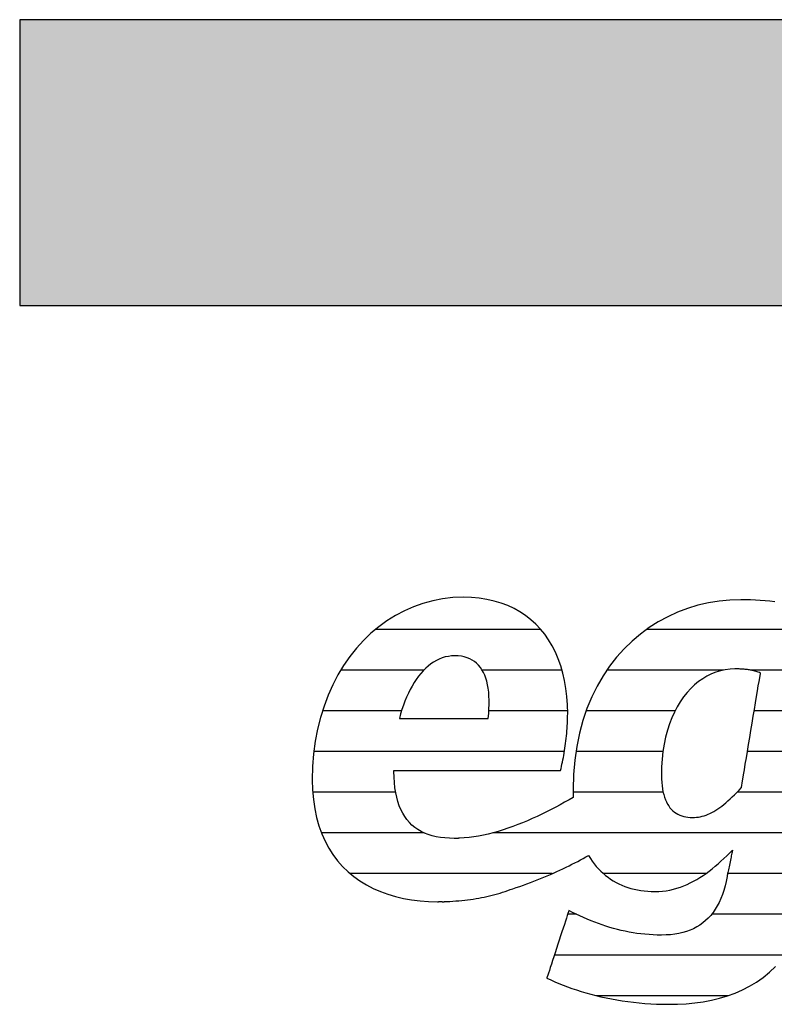
# Model space of a CAD drawing. Extents: x -69 to 1901, y -26043 to 706.
# Drawn here: x -69 to 99, y -14563 to -14344 of the extents above; entities that cross this region are included whole.
import ezdxf

# ---------------------------------------------------------------- set-up
doc = ezdxf.new("R2010")
doc.units = 0
doc.header["$LTSCALE"] = 10
doc.layers.add('DETAIL_1', color=7, linetype='CONTINUOUS')

# ---------------------------------------------------------------- blocks, each defined once
blk = doc.blocks.new('*X51')
at = {"layer": 'DETAIL_1', "color": 42, "linetype": 'CONTINUOUS'}
for p, q in [((46.97, -14479.6), (10.29, -14479.6)), ((91.7, -14479.6), (70.52, -14479.6)), ((116.53, -14479.6), (91.7, -14479.6)), ((21.02, -14488.64), (2.58, -14488.64)), ((51.69, -14488.64), (33.96, -14488.64)), ((87.55, -14488.64), (61.68, -14488.64)), ((95.49, -14488.64), (93.48, -14488.64)), ((115.12, -14488.64), (95.49, -14488.64)), ((16.06, -14497.68), (-1.48, -14497.68)), ((52.93, -14497.68), (35.46, -14497.68)), ((76.81, -14497.68), (57.06, -14497.68)), ((113.71, -14497.68), (94.37, -14497.68)), ((14.93, -14506.71), (-3.41, -14506.71)), ((52.23, -14506.71), (14.93, -14506.71)), ((74.12, -14506.71), (54.8, -14506.71)), ((112.3, -14506.71), (92.87, -14506.71)), ((14.75, -14515.75), (-3.67, -14515.75)), ((74.14, -14515.75), (54.16, -14515.75)), ((110.89, -14515.75), (90.56, -14515.75)), ((21.1, -14524.79), (-1.73, -14524.79)), ((109.49, -14524.79), (36.31, -14524.79)), ((49.54, -14533.83), (4.69, -14533.83)), ((83.6, -14533.83), (60.9, -14533.83)), ((108.07, -14533.83), (88.48, -14533.83)), ((54.9, -14542.87), (52.96, -14542.87)), ((105.86, -14542.87), (84.91, -14542.87)), ((101.2, -14551.91), (50, -14551.91)), ((88.58, -14560.95), (59.37, -14560.95))]:
    blk.add_line(p, q, dxfattribs=at)

msp = doc.modelspace()

# ---------------------------------------------------------------- hatches: boundary and pattern name
at = {"layer": 'DETAIL_1', "linetype": 'CONTINUOUS'}
msp.add_hatch(color=28, dxfattribs=at).paths.add_polyline_path([(-68.74, -14407.64), (1901.26, -14407.64), (1901.26, -14344.2), (-68.74, -14344.2)])

# ---------------------------------------------------------------- linework, layer by layer
at = {"layer": 'DETAIL_1', "color": 42}
msp.add_line((91.4, -14473), (88.97, -14473.08), dxfattribs=at)
at = {"layer": 'DETAIL_1', "color": 28, "linetype": 'CONTINUOUS'}
msp.add_lwpolyline([(-68.74, -14407.64), (1901.26, -14407.64), (1901.26, -14344.2), (-68.74, -14344.2)], close=True, dxfattribs=at)
at = {"layer": 'DETAIL_1', "color": 42}
for points in [[(14.57, -14510.9), (15.11, -14510.9), (15.97, -14510.9), (17.12, -14510.9), (18.53, -14510.9), (20.16, -14510.9), (21.98, -14510.9), (23.97, -14510.9), (26.08, -14510.9), (28.29, -14510.9), (30.56, -14510.9), (32.87, -14510.9), (35.17, -14510.9), (37.45, -14510.9), (39.65, -14510.9), (41.77, -14510.9), (43.75, -14510.9), (45.58, -14510.9), (47.21, -14510.9), (48.61, -14510.9), (49.76, -14510.9), (50.63, -14510.9), (51.17, -14510.9), (51.35, -14510.9), (51.35, -14510.9), (51.35, -14510.9), (51.35, -14510.9), (51.35, -14510.9), (51.35, -14510.9), (51.35, -14510.9), (51.35, -14510.9), (51.35, -14510.9), (51.35, -14510.9), (51.35, -14510.9), (51.35, -14510.9), (51.35, -14510.9), (51.35, -14510.9), (51.35, -14510.9), (51.35, -14510.9), (51.35, -14510.9), (51.35, -14510.9), (51.35, -14510.9), (51.35, -14510.9), (51.35, -14510.9), (51.35, -14510.9), (51.35, -14510.9), (51.35, -14510.9), (51.35, -14510.9), (51.47, -14510.46), (51.58, -14510.01), (51.69, -14509.55), (51.79, -14509.07), (51.89, -14508.58), (51.99, -14508.08), (52.09, -14507.57), (52.18, -14507.05), (52.26, -14506.52), (52.35, -14505.99), (52.42, -14505.45), (52.5, -14504.9), (52.56, -14504.36), (52.63, -14503.8), (52.69, -14503.25), (52.74, -14502.69), (52.79, -14502.14), (52.83, -14501.58), (52.86, -14501.03), (52.89, -14500.48), (52.91, -14499.93), (52.93, -14499.38), (52.94, -14498.84), (52.95, -14498.31), (52.95, -14498.31), (52.95, -14498.31), (52.95, -14498.31), (52.95, -14498.31), (52.95, -14498.31), (52.95, -14498.31), (52.95, -14498.31), (52.95, -14498.31), (52.95, -14498.31), (52.95, -14498.31), (52.95, -14498.31), (52.95, -14498.31), (52.95, -14498.31), (52.95, -14498.31), (52.95, -14498.31), (52.95, -14498.31), (52.95, -14498.31), (52.95, -14498.31), (52.95, -14498.31), (52.95, -14498.31), (52.95, -14498.31), (52.95, -14498.31), (52.95, -14498.31), (52.95, -14498.31), (52.9, -14496.38), (52.77, -14494.52), (52.56, -14492.71), (52.26, -14490.97), (51.87, -14489.29), (51.41, -14487.68), (50.86, -14486.13), (50.23, -14484.66), (49.52, -14483.26), (48.73, -14481.94), (47.86, -14480.69), (46.91, -14479.53), (45.89, -14478.44), (44.79, -14477.44), (43.61, -14476.52), (42.36, -14475.69), (41.04, -14474.95), (39.64, -14474.31), (38.17, -14473.75), (36.62, -14473.3), (35.01, -14472.94), (33.32, -14472.68), (31.57, -14472.52), (29.75, -14472.47), (29.75, -14472.47), (29.75, -14472.47), (29.75, -14472.47), (29.75, -14472.47), (29.75, -14472.47), (29.75, -14472.47), (29.75, -14472.47), (29.75, -14472.47), (29.75, -14472.47), (29.75, -14472.47), (29.75, -14472.47), (29.75, -14472.47), (29.75, -14472.47), (29.75, -14472.47), (29.75, -14472.47), (29.75, -14472.47), (29.75, -14472.47), (29.75, -14472.47), (29.75, -14472.47), (29.75, -14472.47), (29.75, -14472.47), (29.75, -14472.47), (29.75, -14472.47), (29.75, -14472.47), (27.45, -14472.55), (25.19, -14472.81), (22.98, -14473.23), (20.82, -14473.82), (18.72, -14474.56), (16.68, -14475.45), (14.71, -14476.49), (12.81, -14477.68), (10.99, -14479.01), (9.25, -14480.47), (7.59, -14482.07), (6.03, -14483.8), (4.56, -14485.65), (3.2, -14487.62), (1.94, -14489.71), (0.79, -14491.91), (-0.24, -14494.21), (-1.15, -14496.62), (-1.93, -14499.13), (-2.58, -14501.73), (-3.1, -14504.43), (-3.47, -14507.21), (-3.7, -14510.08), (-3.78, -14513.02), (-3.78, -14513.02), (-3.78, -14513.02), (-3.78, -14513.02), (-3.78, -14513.02), (-3.78, -14513.02), (-3.78, -14513.02), (-3.78, -14513.02), (-3.78, -14513.02), (-3.78, -14513.02), (-3.78, -14513.02), (-3.78, -14513.02), (-3.78, -14513.02), (-3.78, -14513.02), (-3.78, -14513.02), (-3.78, -14513.02), (-3.78, -14513.02), (-3.78, -14513.02), (-3.78, -14513.02), (-3.78, -14513.02), (-3.78, -14513.02), (-3.78, -14513.02), (-3.78, -14513.02), (-3.78, -14513.02), (-3.78, -14513.02), (-3.72, -14515.26), (-3.53, -14517.39), (-3.23, -14519.43), (-2.82, -14521.37), (-2.3, -14523.22), (-1.67, -14524.96), (-0.93, -14526.61), (-0.1, -14528.16), (0.83, -14529.61), (1.86, -14530.97), (2.97, -14532.23), (4.17, -14533.4), (5.46, -14534.47), (6.82, -14535.44), (8.26, -14536.32), (9.77, -14537.11), (11.35, -14537.8), (12.99, -14538.4), (14.7, -14538.91), (16.47, -14539.32), (18.29, -14539.65), (20.16, -14539.87), (22.08, -14540.01), (24.05, -14540.06), (24.05, -14540.06), (24.05, -14540.06), (24.05, -14540.06), (24.05, -14540.06), (24.05, -14540.06), (24.05, -14540.06), (24.05, -14540.06), (24.05, -14540.06), (24.05, -14540.06), (24.05, -14540.06), (24.05, -14540.06), (24.05, -14540.06), (24.05, -14540.06), (24.05, -14540.06), (24.05, -14540.06), (24.05, -14540.06), (24.05, -14540.06), (24.05, -14540.06), (24.05, -14540.06), (24.05, -14540.06), (24.05, -14540.06), (24.05, -14540.06), (24.05, -14540.06), (24.05, -14540.06), (24.09, -14540.06), (24.12, -14540.06), (24.16, -14540.06), (24.19, -14540.06), (24.23, -14540.06), (24.26, -14540.06), (24.3, -14540.05), (24.33, -14540.05), (24.37, -14540.05), (24.4, -14540.05), (24.44, -14540.05), (24.47, -14540.05), (24.51, -14540.05), (24.54, -14540.05), (24.58, -14540.05), (24.61, -14540.05), (24.65, -14540.05), (24.68, -14540.05), (24.72, -14540.05), (24.75, -14540.05), (24.79, -14540.05), (24.82, -14540.05), (24.86, -14540.04), (24.89, -14540.04), (24.89, -14540.04), (24.89, -14540.04), (24.89, -14540.04), (24.89, -14540.04), (24.89, -14540.04), (24.89, -14540.04), (24.89, -14540.04), (24.89, -14540.04), (24.89, -14540.04), (24.89, -14540.04), (24.89, -14540.04), (24.89, -14540.04), (24.89, -14540.04), (24.89, -14540.04), (24.89, -14540.04), (24.89, -14540.04), (24.89, -14540.04), (24.89, -14540.04), (24.89, -14540.04), (24.89, -14540.04), (24.89, -14540.04), (24.89, -14540.04), (24.89, -14540.04), (24.89, -14540.04), (24.91, -14540.05), (24.94, -14540.05), (24.96, -14540.05), (24.99, -14540.05), (25.01, -14540.05), (25.04, -14540.05), (25.06, -14540.05), (25.09, -14540.06), (25.11, -14540.06), (25.14, -14540.06), (25.16, -14540.06), (25.19, -14540.06), (25.21, -14540.06), (25.23, -14540.06), (25.26, -14540.06), (25.29, -14540.06), (25.31, -14540.06), (25.34, -14540.06), (25.36, -14540.06), (25.39, -14540.06), (25.41, -14540.06), (25.44, -14540.06), (25.46, -14540.06), (25.49, -14540.06), (25.49, -14540.06), (25.49, -14540.06), (25.49, -14540.06), (25.49, -14540.06), (25.49, -14540.06), (25.49, -14540.06), (25.49, -14540.06), (25.49, -14540.06), (25.49, -14540.06), (25.49, -14540.06), (25.49, -14540.06), (25.49, -14540.06), (25.49, -14540.06), (25.49, -14540.06), (25.49, -14540.06), (25.49, -14540.06), (25.49, -14540.06), (25.49, -14540.06), (25.49, -14540.06), (25.49, -14540.06), (25.49, -14540.06), (25.49, -14540.06), (25.49, -14540.06), (25.49, -14540.06), (25.51, -14540.06), (25.54, -14540.05), (25.56, -14540.05), (25.59, -14540.05), (25.61, -14540.05), (25.64, -14540.05), (25.66, -14540.05), (25.68, -14540.05), (25.71, -14540.04), (25.73, -14540.04), (25.76, -14540.04), (25.78, -14540.04), (25.81, -14540.04), (25.83, -14540.04), (25.86, -14540.03), (25.88, -14540.03), (25.91, -14540.03), (25.93, -14540.03), (25.95, -14540.03), (25.98, -14540.03), (26, -14540.02), (26.03, -14540.02), (26.05, -14540.02), (26.08, -14540.02), (26.08, -14540.02), (26.08, -14540.02), (26.08, -14540.02), (26.08, -14540.02), (26.08, -14540.02), (26.08, -14540.02), (26.08, -14540.02), (26.08, -14540.02), (26.08, -14540.02), (26.08, -14540.02), (26.08, -14540.02), (26.08, -14540.02), (26.08, -14540.02), (26.08, -14540.02), (26.08, -14540.02), (26.08, -14540.02), (26.08, -14540.02), (26.08, -14540.02), (26.08, -14540.02), (26.08, -14540.02), (26.08, -14540.02), (26.08, -14540.02), (26.08, -14540.02), (26.08, -14540.02), (26.77, -14539.99), (27.45, -14539.96), (28.12, -14539.91), (28.78, -14539.86), (29.44, -14539.8), (30.09, -14539.73), (30.73, -14539.65), (31.36, -14539.57), (31.98, -14539.48), (32.6, -14539.38), (33.22, -14539.27), (33.82, -14539.15), (34.42, -14539.03), (35.02, -14538.9), (35.61, -14538.76), (36.2, -14538.62), (36.78, -14538.46), (37.36, -14538.3), (37.93, -14538.14), (38.5, -14537.96), (39.07, -14537.78), (39.64, -14537.59), (40.2, -14537.39), (40.76, -14537.19), (40.76, -14537.19), (40.76, -14537.19), (40.76, -14537.19), (40.76, -14537.19), (40.76, -14537.19), (40.76, -14537.19), (40.76, -14537.19), (40.76, -14537.19), (40.76, -14537.19), (40.76, -14537.19), (40.76, -14537.19), (40.76, -14537.19), (40.76, -14537.19), (40.76, -14537.19), (40.76, -14537.19), (40.76, -14537.19), (40.76, -14537.19), (40.76, -14537.19), (40.76, -14537.19), (40.76, -14537.19), (40.76, -14537.19), (40.76, -14537.19), (40.76, -14537.19), (40.76, -14537.19), (41.55, -14536.93), (42.34, -14536.67), (43.13, -14536.39), (43.9, -14536.12), (44.67, -14535.83), (45.43, -14535.54), (46.19, -14535.24), (46.93, -14534.94), (47.67, -14534.64), (48.4, -14534.33), (49.12, -14534.02), (49.83, -14533.7), (50.54, -14533.38), (51.23, -14533.06), (51.91, -14532.74), (52.59, -14532.41), (53.25, -14532.09), (53.9, -14531.76), (54.55, -14531.43), (55.18, -14531.11), (55.8, -14530.78), (56.4, -14530.46), (57, -14530.13), (57.58, -14529.81), (57.58, -14529.81), (57.58, -14529.81), (57.58, -14529.81), (57.58, -14529.81), (57.58, -14529.81), (57.58, -14529.81), (57.58, -14529.81), (57.58, -14529.81), (57.58, -14529.81), (57.58, -14529.81), (57.58, -14529.81), (57.58, -14529.81), (57.58, -14529.81), (57.58, -14529.81), (57.58, -14529.81), (57.58, -14529.81), (57.58, -14529.81), (57.58, -14529.81), (57.58, -14529.81), (57.58, -14529.81), (57.58, -14529.81), (57.58, -14529.81), (57.58, -14529.81), (57.58, -14529.81), (57.99, -14530.46), (58.41, -14531.07), (58.85, -14531.66), (59.31, -14532.23), (59.8, -14532.76), (60.3, -14533.27), (60.82, -14533.76), (61.36, -14534.22), (61.92, -14534.65), (62.49, -14535.05), (63.09, -14535.43), (63.7, -14535.78), (64.33, -14536.1), (64.97, -14536.39), (65.64, -14536.66), (66.32, -14536.9), (67.01, -14537.11), (67.72, -14537.29), (68.45, -14537.45), (69.19, -14537.58), (69.95, -14537.68), (70.72, -14537.75), (71.51, -14537.79), (72.31, -14537.8), (72.31, -14537.8), (72.31, -14537.8), (72.31, -14537.8), (72.31, -14537.8), (72.31, -14537.8), (72.31, -14537.8), (72.31, -14537.8), (72.31, -14537.8), (72.31, -14537.8), (72.31, -14537.8), (72.31, -14537.8), (72.31, -14537.8), (72.31, -14537.8), (72.31, -14537.8), (72.31, -14537.8), (72.31, -14537.8), (72.31, -14537.8), (72.31, -14537.8), (72.31, -14537.8), (72.31, -14537.8), (72.31, -14537.8), (72.31, -14537.8), (72.31, -14537.8), (72.31, -14537.8), (73.16, -14537.78), (74, -14537.72), (74.82, -14537.62), (75.63, -14537.48), (76.42, -14537.3), (77.2, -14537.08), (77.97, -14536.84), (78.72, -14536.55), (79.46, -14536.24), (80.19, -14535.9), (80.91, -14535.52), (81.62, -14535.12), (82.32, -14534.69), (83.01, -14534.24), (83.69, -14533.77), (84.37, -14533.27), (85.03, -14532.75), (85.69, -14532.21), (86.35, -14531.66), (86.99, -14531.09), (87.64, -14530.5), (88.27, -14529.9), (88.91, -14529.28), (89.54, -14528.66), (89.54, -14528.66), (89.54, -14528.66), (89.54, -14528.66), (89.54, -14528.66), (89.54, -14528.66), (89.54, -14528.66), (89.54, -14528.66), (89.54, -14528.66), (89.54, -14528.66), (89.54, -14528.66), (89.54, -14528.66), (89.54, -14528.66), (89.54, -14528.66), (89.54, -14528.66), (89.54, -14528.66), (89.54, -14528.66), (89.54, -14528.66), (89.54, -14528.66), (89.54, -14528.66), (89.54, -14528.66), (89.54, -14528.66), (89.54, -14528.66), (89.54, -14528.66), (89.54, -14528.66), (89.53, -14528.69), (89.52, -14528.78), (89.49, -14528.91), (89.45, -14529.09), (89.41, -14529.31), (89.35, -14529.57), (89.29, -14529.86), (89.23, -14530.17), (89.16, -14530.51), (89.09, -14530.85), (89.02, -14531.21), (88.94, -14531.58), (88.87, -14531.94), (88.79, -14532.3), (88.72, -14532.65), (88.66, -14532.98), (88.59, -14533.29), (88.53, -14533.58), (88.48, -14533.84), (88.43, -14534.06), (88.4, -14534.24), (88.37, -14534.38), (88.35, -14534.46), (88.35, -14534.49), (88.35, -14534.49), (88.35, -14534.49), (88.35, -14534.49), (88.35, -14534.49), (88.35, -14534.49), (88.35, -14534.49), (88.35, -14534.49), (88.35, -14534.49), (88.35, -14534.49), (88.35, -14534.49), (88.35, -14534.49), (88.35, -14534.49), (88.35, -14534.49), (88.35, -14534.49), (88.35, -14534.49), (88.35, -14534.49), (88.35, -14534.49), (88.35, -14534.49), (88.35, -14534.49), (88.35, -14534.49), (88.35, -14534.49), (88.35, -14534.49), (88.35, -14534.49), (88.35, -14534.49), (88.13, -14535.56), (87.89, -14536.58), (87.61, -14537.56), (87.3, -14538.49), (86.95, -14539.37), (86.57, -14540.21), (86.16, -14541), (85.72, -14541.75), (85.24, -14542.45), (84.73, -14543.1), (84.18, -14543.71), (83.59, -14544.27), (82.98, -14544.78), (82.32, -14545.25), (81.63, -14545.68), (80.91, -14546.06), (80.15, -14546.39), (79.35, -14546.68), (78.51, -14546.93), (77.64, -14547.13), (76.73, -14547.28), (75.78, -14547.39), (74.8, -14547.46), (73.77, -14547.48), (73.77, -14547.48), (73.77, -14547.48), (73.77, -14547.48), (73.77, -14547.48), (73.77, -14547.48), (73.77, -14547.48), (73.77, -14547.48), (73.77, -14547.48), (73.77, -14547.48), (73.77, -14547.48), (73.77, -14547.48), (73.77, -14547.48), (73.77, -14547.48), (73.77, -14547.48), (73.77, -14547.48), (73.77, -14547.48), (73.77, -14547.48), (73.77, -14547.48), (73.77, -14547.48), (73.77, -14547.48), (73.77, -14547.48), (73.77, -14547.48), (73.77, -14547.48), (73.77, -14547.48), (72.85, -14547.47), (71.93, -14547.44), (71.02, -14547.38), (70.12, -14547.31), (69.23, -14547.21), (68.34, -14547.1), (67.46, -14546.96), (66.59, -14546.81), (65.72, -14546.63), (64.86, -14546.44), (64, -14546.23), (63.15, -14546.01), (62.3, -14545.76), (61.46, -14545.5), (60.63, -14545.22), (59.79, -14544.93), (58.96, -14544.62), (58.14, -14544.29), (57.31, -14543.95), (56.49, -14543.6), (55.67, -14543.23), (54.86, -14542.85), (54.04, -14542.45), (53.23, -14542.05), (53.23, -14542.05), (53.23, -14542.05), (53.23, -14542.05), (53.23, -14542.05), (53.23, -14542.05), (53.23, -14542.05), (53.23, -14542.05), (53.23, -14542.05), (53.23, -14542.05), (53.23, -14542.05), (53.23, -14542.05), (53.23, -14542.05), (53.23, -14542.05), (53.23, -14542.05), (53.23, -14542.05), (53.23, -14542.05), (53.23, -14542.05), (53.23, -14542.05), (53.23, -14542.05), (53.23, -14542.05), (53.23, -14542.05), (53.23, -14542.05), (53.23, -14542.05), (53.23, -14542.05), (53.21, -14542.12), (53.13, -14542.34), (53.02, -14542.69), (52.87, -14543.15), (52.68, -14543.72), (52.46, -14544.38), (52.22, -14545.12), (51.96, -14545.93), (51.68, -14546.78), (51.39, -14547.68), (51.08, -14548.6), (50.78, -14549.53), (50.47, -14550.47), (50.17, -14551.39), (49.88, -14552.28), (49.6, -14553.14), (49.33, -14553.94), (49.09, -14554.68), (48.88, -14555.34), (48.69, -14555.91), (48.54, -14556.38), (48.42, -14556.73), (48.35, -14556.94), (48.33, -14557.02), (48.33, -14557.02), (48.33, -14557.02), (48.33, -14557.02), (48.33, -14557.02), (48.33, -14557.02), (48.33, -14557.02), (48.33, -14557.02), (48.33, -14557.02), (48.33, -14557.02), (48.33, -14557.02), (48.33, -14557.02), (48.33, -14557.02), (48.33, -14557.02), (48.33, -14557.02), (48.33, -14557.02), (48.33, -14557.02), (48.33, -14557.02), (48.33, -14557.02), (48.33, -14557.02), (48.33, -14557.02), (48.33, -14557.02), (48.33, -14557.02), (48.33, -14557.02), (48.33, -14557.02), (49.19, -14557.43), (50.07, -14557.83), (50.99, -14558.22), (51.93, -14558.6), (52.9, -14558.97), (53.89, -14559.33), (54.91, -14559.67), (55.95, -14560), (57.02, -14560.32), (58.11, -14560.62), (59.22, -14560.91), (60.35, -14561.18), (61.5, -14561.43), (62.68, -14561.67), (63.87, -14561.88), (65.08, -14562.08), (66.31, -14562.25), (67.55, -14562.41), (68.82, -14562.54), (70.1, -14562.65), (71.39, -14562.74), (72.7, -14562.8), (74.02, -14562.84), (75.36, -14562.85), (75.36, -14562.85), (75.36, -14562.85), (75.36, -14562.85), (75.36, -14562.85), (75.36, -14562.85), (75.36, -14562.85), (75.36, -14562.85), (75.36, -14562.85), (75.36, -14562.85), (75.36, -14562.85), (75.36, -14562.85), (75.36, -14562.85), (75.36, -14562.85), (75.36, -14562.85), (75.36, -14562.85), (75.36, -14562.85), (75.36, -14562.85), (75.36, -14562.85), (75.36, -14562.85), (75.36, -14562.85), (75.36, -14562.85), (75.36, -14562.85), (75.36, -14562.85), (75.36, -14562.85), (77.33, -14562.82), (79.27, -14562.72), (81.18, -14562.54), (83.05, -14562.28), (84.89, -14561.95), (86.68, -14561.52), (88.42, -14561), (90.12, -14560.39), (91.76, -14559.67), (93.35, -14558.85), (94.88, -14557.92), (96.35, -14556.87), (97.75, -14555.71), (99.09, -14554.42)], [(88.97, -14473.08), (86.57, -14473.31), (84.2, -14473.7), (81.87, -14474.24), (79.59, -14474.94), (77.36, -14475.78), (75.19, -14476.78), (73.08, -14477.92), (71.05, -14479.21), (69.1, -14480.64), (67.24, -14482.21), (65.47, -14483.93), (63.81, -14485.79), (62.25, -14487.79), (60.8, -14489.93), (59.48, -14492.2), (58.29, -14494.61), (57.24, -14497.15), (56.33, -14499.83), (55.56, -14502.63), (54.96, -14505.57), (54.52, -14508.63), (54.25, -14511.83), (54.16, -14515.14), (54.16, -14515.14), (54.16, -14515.14), (54.16, -14515.14), (54.16, -14515.14), (54.16, -14515.14), (54.16, -14515.14), (54.16, -14515.14), (54.16, -14515.14), (54.16, -14515.14), (54.16, -14515.14), (54.16, -14515.14), (54.16, -14515.14), (54.16, -14515.14), (54.16, -14515.14), (54.16, -14515.14), (54.16, -14515.14), (54.16, -14515.14), (54.16, -14515.14), (54.16, -14515.14), (54.16, -14515.14), (54.16, -14515.14), (54.16, -14515.14), (54.16, -14515.14), (54.16, -14515.14), (54.16, -14515.22), (54.16, -14515.29), (54.16, -14515.37), (54.16, -14515.44), (54.16, -14515.52), (54.16, -14515.59), (54.16, -14515.66), (54.16, -14515.74), (54.17, -14515.81), (54.17, -14515.89), (54.17, -14515.96), (54.17, -14516.03), (54.17, -14516.11), (54.17, -14516.18), (54.18, -14516.25), (54.18, -14516.33), (54.18, -14516.4), (54.18, -14516.47), (54.19, -14516.54), (54.19, -14516.62), (54.19, -14516.69), (54.19, -14516.76), (54.2, -14516.83), (54.2, -14516.91), (54.2, -14516.91), (54.2, -14516.91), (54.2, -14516.91), (54.2, -14516.91), (54.2, -14516.91), (54.2, -14516.91), (54.2, -14516.91), (54.2, -14516.91), (54.2, -14516.91), (54.2, -14516.91), (54.2, -14516.91), (54.2, -14516.91), (54.2, -14516.91), (54.2, -14516.91), (54.2, -14516.91), (54.2, -14516.91), (54.2, -14516.91), (54.2, -14516.91), (54.2, -14516.91), (54.2, -14516.91), (54.2, -14516.91), (54.2, -14516.91), (54.2, -14516.91), (54.2, -14516.91), (53.25, -14517.45), (52.28, -14517.99), (51.3, -14518.53), (50.3, -14519.07), (49.28, -14519.6), (48.25, -14520.12), (47.21, -14520.63), (46.15, -14521.12), (45.09, -14521.61), (44.02, -14522.08), (42.94, -14522.53), (41.86, -14522.96), (40.77, -14523.37), (39.68, -14523.76), (38.59, -14524.12), (37.5, -14524.46), (36.41, -14524.76), (35.32, -14525.04), (34.24, -14525.29), (33.17, -14525.5), (32.1, -14525.68), (31.04, -14525.82), (29.99, -14525.92), (28.96, -14525.99), (28.96, -14525.99), (28.96, -14525.99), (28.96, -14525.99), (28.96, -14525.99), (28.96, -14525.99), (28.96, -14525.99), (28.96, -14525.99), (28.96, -14525.99), (28.96, -14525.99), (28.96, -14525.99), (28.96, -14525.99), (28.96, -14525.99), (28.96, -14525.99), (28.96, -14525.99), (28.96, -14525.99), (28.96, -14525.99), (28.96, -14525.99), (28.96, -14525.99), (28.96, -14525.99), (28.96, -14525.99), (28.96, -14525.99), (28.96, -14525.99), (28.96, -14525.99), (28.96, -14525.99), (28.91, -14525.99), (28.86, -14525.99), (28.81, -14525.99), (28.76, -14525.99), (28.71, -14525.99), (28.66, -14526), (28.61, -14526), (28.56, -14526), (28.51, -14526), (28.46, -14526), (28.41, -14526), (28.36, -14526), (28.31, -14526), (28.26, -14526.01), (28.21, -14526.01), (28.16, -14526.01), (28.11, -14526.01), (28.06, -14526.01), (28.01, -14526.01), (27.96, -14526.01), (27.91, -14526.01), (27.86, -14526.01), (27.81, -14526.01), (27.77, -14526.01), (27.77, -14526.01), (27.77, -14526.01), (27.77, -14526.01), (27.77, -14526.01), (27.77, -14526.01), (27.77, -14526.01), (27.77, -14526.01), (27.77, -14526.01), (27.77, -14526.01), (27.77, -14526.01), (27.77, -14526.01), (27.77, -14526.01), (27.77, -14526.01), (27.77, -14526.01), (27.77, -14526.01), (27.77, -14526.01), (27.77, -14526.01), (27.77, -14526.01), (27.77, -14526.01), (27.77, -14526.01), (27.77, -14526.01), (27.77, -14526.01), (27.77, -14526.01), (27.77, -14526.01), (26.69, -14525.99), (25.66, -14525.92), (24.68, -14525.8), (23.74, -14525.63), (22.84, -14525.41), (21.98, -14525.14), (21.17, -14524.83), (20.41, -14524.46), (19.69, -14524.04), (19.01, -14523.57), (18.38, -14523.04), (17.79, -14522.47), (17.25, -14521.83), (16.76, -14521.15), (16.31, -14520.41), (15.91, -14519.61), (15.55, -14518.76), (15.24, -14517.85), (14.98, -14516.88), (14.76, -14515.86), (14.6, -14514.77), (14.48, -14513.63), (14.4, -14512.43), (14.38, -14511.17), (14.38, -14511.17), (14.38, -14511.17), (14.38, -14511.17), (14.38, -14511.17), (14.38, -14511.17), (14.38, -14511.17), (14.38, -14511.17), (14.38, -14511.17), (14.38, -14511.17), (14.38, -14511.17), (14.38, -14511.17), (14.38, -14511.17), (14.38, -14511.17), (14.38, -14511.17), (14.38, -14511.17), (14.38, -14511.17), (14.38, -14511.17), (14.38, -14511.17), (14.38, -14511.17), (14.38, -14511.17), (14.38, -14511.17), (14.38, -14511.17), (14.38, -14511.17), (14.38, -14511.17), (14.38, -14511.16), (14.38, -14511.16), (14.38, -14511.15), (14.38, -14511.15), (14.38, -14511.14), (14.38, -14511.13), (14.38, -14511.11), (14.38, -14511.1), (14.38, -14511.08), (14.38, -14511.07), (14.38, -14511.05), (14.38, -14511.03), (14.38, -14511.02), (14.38, -14511), (14.38, -14510.99), (14.38, -14510.97), (14.38, -14510.96), (14.38, -14510.94), (14.38, -14510.93), (14.38, -14510.92), (14.38, -14510.91), (14.38, -14510.91), (14.38, -14510.9), (14.38, -14510.9), (14.38, -14510.9), (14.38, -14510.9), (14.38, -14510.9), (14.38, -14510.9), (14.38, -14510.9), (14.38, -14510.9), (14.38, -14510.9), (14.38, -14510.9), (14.38, -14510.9), (14.38, -14510.9), (14.38, -14510.9), (14.38, -14510.9), (14.38, -14510.9), (14.38, -14510.9), (14.38, -14510.9), (14.38, -14510.9), (14.38, -14510.9), (14.38, -14510.9), (14.38, -14510.9), (14.38, -14510.9), (14.38, -14510.9), (14.38, -14510.9), (14.38, -14510.9), (14.38, -14510.9), (14.57, -14510.9)], [(98.92, -14473.45), (97.85, -14473.33), (96.78, -14473.23), (95.7, -14473.15), (94.63, -14473.08), (93.55, -14473.04), (92.47, -14473.01), (91.4, -14473)], [(15.57, -14499.37), (15.67, -14499.37), (15.96, -14499.37), (16.42, -14499.37), (17.03, -14499.37), (17.78, -14499.37), (18.66, -14499.37), (19.63, -14499.37), (20.69, -14499.37), (21.82, -14499.37), (23, -14499.37), (24.21, -14499.37), (25.44, -14499.37), (26.67, -14499.37), (27.89, -14499.37), (29.07, -14499.37), (30.2, -14499.37), (31.26, -14499.37), (32.23, -14499.37), (33.1, -14499.37), (33.85, -14499.37), (34.47, -14499.37), (34.93, -14499.37), (35.22, -14499.37), (35.32, -14499.37), (35.32, -14499.37), (35.32, -14499.37), (35.32, -14499.37), (35.32, -14499.37), (35.32, -14499.37), (35.32, -14499.37), (35.32, -14499.37), (35.32, -14499.37), (35.32, -14499.37), (35.32, -14499.37), (35.32, -14499.37), (35.32, -14499.37), (35.32, -14499.37), (35.32, -14499.37), (35.32, -14499.37), (35.32, -14499.37), (35.32, -14499.37), (35.32, -14499.37), (35.32, -14499.37), (35.32, -14499.37), (35.32, -14499.37), (35.32, -14499.37), (35.32, -14499.37), (35.32, -14499.37), (35.42, -14498.3), (35.48, -14497.26), (35.51, -14496.26), (35.51, -14495.3), (35.48, -14494.39), (35.41, -14493.51), (35.3, -14492.67), (35.16, -14491.88), (34.98, -14491.13), (34.77, -14490.42), (34.53, -14489.75), (34.24, -14489.14), (33.92, -14488.56), (33.56, -14488.03), (33.17, -14487.55), (32.74, -14487.12), (32.27, -14486.74), (31.76, -14486.4), (31.21, -14486.12), (30.63, -14485.88), (30, -14485.7), (29.34, -14485.56), (28.64, -14485.48), (27.9, -14485.46), (27.17, -14485.49), (26.47, -14485.58), (25.78, -14485.72), (25.11, -14485.93), (24.45, -14486.18), (23.81, -14486.5), (23.19, -14486.86), (22.58, -14487.27), (21.99, -14487.73), (21.42, -14488.24), (20.87, -14488.79), (20.34, -14489.38), (19.83, -14490.02), (19.34, -14490.7), (18.86, -14491.42), (18.41, -14492.17), (17.98, -14492.96), (17.57, -14493.79), (17.18, -14494.65), (16.81, -14495.53), (16.47, -14496.45), (16.15, -14497.4), (15.85, -14498.37), (15.57, -14499.37), (15.57, -14499.37), (15.57, -14499.37), (15.57, -14499.37), (15.57, -14499.37), (15.57, -14499.37), (15.57, -14499.37), (15.57, -14499.37), (15.57, -14499.37), (15.57, -14499.37), (15.57, -14499.37), (15.57, -14499.37), (15.57, -14499.37), (15.57, -14499.37), (15.57, -14499.37), (15.57, -14499.37), (15.57, -14499.37), (15.57, -14499.37), (15.57, -14499.37), (15.57, -14499.37), (15.57, -14499.37), (15.57, -14499.37), (15.57, -14499.37), (15.57, -14499.37), (15.57, -14499.37)], [(95.77, -14489.3), (95.52, -14489.2), (95.27, -14489.11), (95.03, -14489.03), (94.79, -14488.95), (94.54, -14488.88), (94.3, -14488.82), (94.06, -14488.76), (93.82, -14488.71), (93.58, -14488.66), (93.34, -14488.61), (93.11, -14488.57), (92.87, -14488.54), (92.63, -14488.51), (92.4, -14488.48), (92.17, -14488.46), (91.93, -14488.44), (91.7, -14488.42), (91.46, -14488.41), (91.23, -14488.4), (91, -14488.39), (90.77, -14488.38), (90.53, -14488.38), (90.3, -14488.37), (90.07, -14488.37), (90.07, -14488.37), (90.07, -14488.37), (90.07, -14488.37), (90.07, -14488.37), (90.07, -14488.37), (90.07, -14488.37), (90.07, -14488.37), (90.07, -14488.37), (90.07, -14488.37), (90.07, -14488.37), (90.07, -14488.37), (90.07, -14488.37), (90.07, -14488.37), (90.07, -14488.37), (90.07, -14488.37), (90.07, -14488.37), (90.07, -14488.37), (90.07, -14488.37), (90.07, -14488.37), (90.07, -14488.37), (90.07, -14488.37), (90.07, -14488.37), (90.07, -14488.37), (90.07, -14488.37), (89, -14488.42), (87.94, -14488.55), (86.9, -14488.78), (85.87, -14489.09), (84.87, -14489.49), (83.89, -14489.97), (82.94, -14490.54), (82.01, -14491.19), (81.13, -14491.92), (80.27, -14492.74), (79.46, -14493.63), (78.69, -14494.6), (77.96, -14495.65), (77.28, -14496.77), (76.66, -14497.97), (76.08, -14499.25), (75.57, -14500.6), (75.11, -14502.01), (74.71, -14503.5), (74.38, -14505.06), (74.12, -14506.69), (73.93, -14508.38), (73.81, -14510.14), (73.77, -14511.96), (73.77, -14511.96), (73.77, -14511.96), (73.77, -14511.96), (73.77, -14511.96), (73.77, -14511.96), (73.77, -14511.96), (73.77, -14511.96), (73.77, -14511.96), (73.77, -14511.96), (73.77, -14511.96), (73.77, -14511.96), (73.77, -14511.96), (73.77, -14511.96), (73.77, -14511.96), (73.77, -14511.96), (73.77, -14511.96), (73.77, -14511.96), (73.77, -14511.96), (73.77, -14511.96), (73.77, -14511.96), (73.77, -14511.96), (73.77, -14511.96), (73.77, -14511.96), (73.77, -14511.96), (73.79, -14512.79), (73.83, -14513.57), (73.9, -14514.31), (74, -14515.01), (74.12, -14515.66), (74.27, -14516.28), (74.45, -14516.86), (74.64, -14517.41), (74.87, -14517.91), (75.11, -14518.38), (75.38, -14518.81), (75.67, -14519.2), (75.99, -14519.56), (76.32, -14519.89), (76.67, -14520.18), (77.05, -14520.43), (77.44, -14520.66), (77.85, -14520.85), (78.28, -14521.01), (78.72, -14521.14), (79.18, -14521.24), (79.66, -14521.32), (80.15, -14521.36), (80.66, -14521.37), (80.66, -14521.37), (80.66, -14521.37), (80.66, -14521.37), (80.66, -14521.37), (80.66, -14521.37), (80.66, -14521.37), (80.66, -14521.37), (80.66, -14521.37), (80.66, -14521.37), (80.66, -14521.37), (80.66, -14521.37), (80.66, -14521.37), (80.66, -14521.37), (80.66, -14521.37), (80.66, -14521.37), (80.66, -14521.37), (80.66, -14521.37), (80.66, -14521.37), (80.66, -14521.37), (80.66, -14521.37), (80.66, -14521.37), (80.66, -14521.37), (80.66, -14521.37), (80.66, -14521.37), (81.1, -14521.36), (81.54, -14521.33), (81.98, -14521.27), (82.41, -14521.19), (82.84, -14521.09), (83.27, -14520.97), (83.7, -14520.82), (84.12, -14520.65), (84.55, -14520.46), (84.98, -14520.25), (85.41, -14520.01), (85.84, -14519.75), (86.28, -14519.46), (86.72, -14519.15), (87.17, -14518.82), (87.62, -14518.46), (88.08, -14518.08), (88.54, -14517.68), (89.01, -14517.25), (89.5, -14516.8), (89.99, -14516.32), (90.49, -14515.82), (91, -14515.29), (91.53, -14514.74), (91.55, -14514.62), (91.61, -14514.24), (91.71, -14513.65), (91.84, -14512.86), (92, -14511.89), (92.19, -14510.77), (92.4, -14509.51), (92.63, -14508.15), (92.87, -14506.69), (93.12, -14505.17), (93.38, -14503.61), (93.65, -14502.02), (93.91, -14500.43), (94.17, -14498.87), (94.43, -14497.35), (94.67, -14495.9), (94.9, -14494.53), (95.1, -14493.27), (95.29, -14492.15), (95.45, -14491.18), (95.59, -14490.39), (95.68, -14489.8), (95.75, -14489.43), (95.77, -14489.3), (95.77, -14489.3), (95.77, -14489.3), (95.77, -14489.3), (95.77, -14489.3), (95.77, -14489.3), (95.77, -14489.3), (95.77, -14489.3), (95.77, -14489.3), (95.77, -14489.3), (95.77, -14489.3), (95.77, -14489.3), (95.77, -14489.3), (95.77, -14489.3), (95.77, -14489.3), (95.77, -14489.3), (95.77, -14489.3), (95.77, -14489.3), (95.77, -14489.3), (95.77, -14489.3), (95.77, -14489.3), (95.77, -14489.3), (95.77, -14489.3), (95.77, -14489.3), (95.77, -14489.3)]]:
    msp.add_lwpolyline(points, dxfattribs=at)

# ---------------------------------------------------------------- block references
at = {"layer": 'DETAIL_1', "color": 0}
msp.add_blockref('*X51', (0, 0), dxfattribs=at)

doc.saveas('drawing.dxf')
